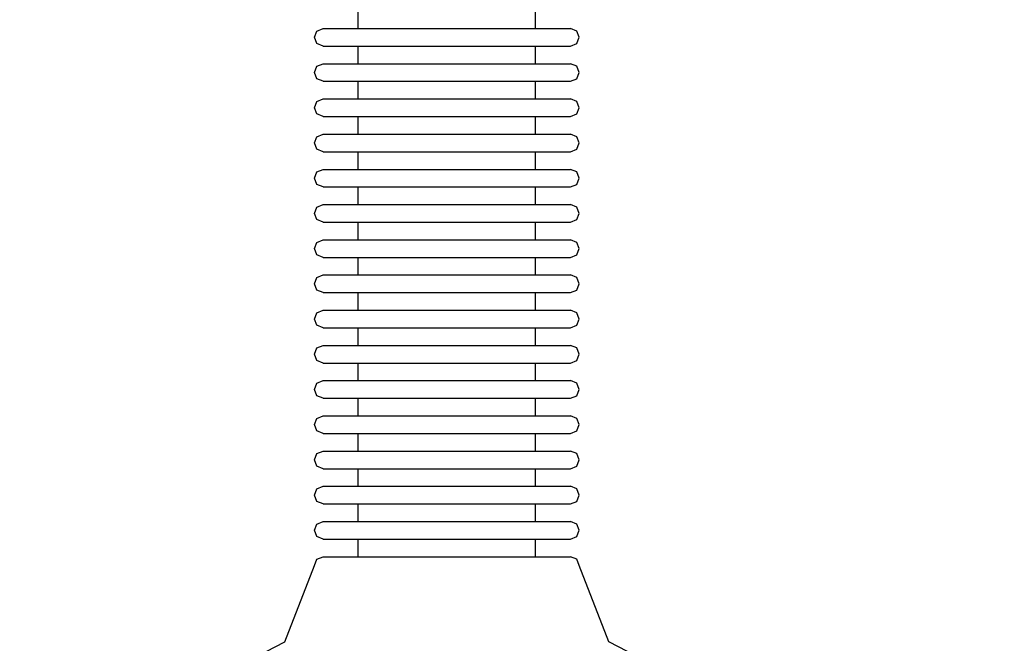
# Model space of a CAD drawing. Units: millimetres. Extents: x -511 to 13380, y 497 to 12272.
# Drawn here: x 11246 to 11358, y 7449 to 7520 of the extents above; entities that cross this region are included whole.
import ezdxf

# ---------------------------------------------------------------- set-up
doc = ezdxf.new("R2010")
doc.units = ezdxf.units.MM
doc.layers.add('Dimensions', color=7, linetype='Continuous')
doc.styles.get("Standard").update_dxf_attribs({"font": 'arial.ttf'})
doc.dimstyles.new('Leikkiset keinu', dxfattribs={"dimtxt": 150, "dimasz": 2.5, "dimexe": 0.06, "dimexo": 0.625, "dimtad": 0, "dimtih": 1, "dimtoh": 1, "dimdec": 0, "dimtxsty": 'Standard', "dimcen": 2.5, "dimadec": 0, "dimazin": 0, "dimtfac": 1, "dimtmove": 0, "dimatfit": 3, "dimfxl": 1, "dimarcsym": 0})

# ---------------------------------------------------------------- blocks, each defined once
blk = doc.blocks.new('*D6')
at = {"layer": 'Defpoints', "color": 0}
for p in [(11693.29, 10809.21), (2539.74, 8297.17), (11693.29, 7449.33)]:
    blk.add_point(p, dxfattribs=at)
at = {"layer": 'Dimensions', "color": 0, "lineweight": -2}
for p, q in [((2539.74, 8297.79), (2539.74, 10809.27)), ((2542.24, 10809.21), (6892.46, 10809.21)), ((11690.79, 10809.21), (7340.56, 10809.21)), ((11693.29, 7449.96), (11693.29, 10809.27))]:
    blk.add_line(p, q, dxfattribs=at)
at = {"layer": 'Dimensions', "color": 0}
for points in [[(2542.24, 10809.63), (2542.24, 10808.79), (2539.74, 10809.21)], [(11690.79, 10808.79), (11690.79, 10809.63), (11693.29, 10809.21)]]:
    blk.add_solid(points, dxfattribs=at)
at = {"layer": 'Dimensions', "color": 0, "insert": (7116.51, 10809.21), "char_height": 150, "attachment_point": 5}
blk.add_mtext('9154', dxfattribs=at)

msp = doc.modelspace()

# ---------------------------------------------------------------- linework, layer by layer
at = {"color": 7, "linetype": 'Continuous'}
for p, q in [((11284.35, 7519.33), (11284.35, 7521.33)), ((11304.51, 7519.33), (11304.51, 7521.33)), ((11279.68, 7519.04), (11280.39, 7519.33)), ((11280.39, 7519.33), (11280.82, 7519.33)), ((11280.82, 7519.33), (11281.66, 7519.33)), ((11281.66, 7519.33), (11282.88, 7519.33)), ((11282.88, 7519.33), (11284.46, 7519.33)), ((11284.46, 7519.33), (11286.35, 7519.33)), ((11286.35, 7519.33), (11288.48, 7519.33)), ((11288.48, 7519.33), (11290.78, 7519.33)), ((11290.78, 7519.33), (11293.21, 7519.33)), ((11293.21, 7519.33), (11295.66, 7519.33)), ((11295.66, 7519.33), (11298.08, 7519.33)), ((11298.08, 7519.33), (11300.39, 7519.33)), ((11300.39, 7519.33), (11302.52, 7519.33)), ((11302.52, 7519.33), (11304.4, 7519.33)), ((11304.4, 7519.33), (11305.98, 7519.33)), ((11305.98, 7519.33), (11307.21, 7519.33)), ((11307.21, 7519.33), (11308.05, 7519.33)), ((11308.05, 7519.33), (11308.48, 7519.33)), ((11309.19, 7519.04), (11308.48, 7519.33)), ((11279.39, 7518.33), (11279.68, 7519.04)), ((11279.68, 7517.62), (11279.39, 7518.33)), ((11309.48, 7518.33), (11309.19, 7519.04)), ((11309.19, 7517.62), (11309.48, 7518.33)), ((11280.39, 7517.33), (11279.68, 7517.62)), ((11280.39, 7517.33), (11280.82, 7517.33)), ((11280.82, 7517.33), (11281.66, 7517.33)), ((11281.66, 7517.33), (11282.88, 7517.33)), ((11282.88, 7517.33), (11284.46, 7517.33)), ((11284.35, 7515.33), (11284.35, 7517.33)), ((11284.46, 7517.33), (11286.35, 7517.33)), ((11286.35, 7517.33), (11288.48, 7517.33)), ((11288.48, 7517.33), (11290.78, 7517.33)), ((11290.78, 7517.33), (11293.21, 7517.33)), ((11293.21, 7517.33), (11295.66, 7517.33)), ((11295.66, 7517.33), (11298.08, 7517.33)), ((11298.08, 7517.33), (11300.39, 7517.33)), ((11300.39, 7517.33), (11302.52, 7517.33)), ((11302.52, 7517.33), (11304.4, 7517.33)), ((11304.4, 7517.33), (11305.98, 7517.33)), ((11304.51, 7515.33), (11304.51, 7517.33)), ((11305.98, 7517.33), (11307.21, 7517.33)), ((11307.21, 7517.33), (11308.05, 7517.33)), ((11308.05, 7517.33), (11308.48, 7517.33)), ((11308.48, 7517.33), (11309.19, 7517.62)), ((11279.39, 7514.33), (11279.68, 7515.04)), ((11279.68, 7515.04), (11280.39, 7515.33)), ((11280.39, 7515.33), (11280.82, 7515.33)), ((11280.82, 7515.33), (11281.66, 7515.33)), ((11281.66, 7515.33), (11282.88, 7515.33)), ((11282.88, 7515.33), (11284.46, 7515.33)), ((11284.46, 7515.33), (11286.35, 7515.33)), ((11286.35, 7515.33), (11288.48, 7515.33)), ((11288.48, 7515.33), (11290.78, 7515.33)), ((11290.78, 7515.33), (11293.21, 7515.33)), ((11293.21, 7515.33), (11295.66, 7515.33)), ((11295.66, 7515.33), (11298.08, 7515.33)), ((11298.08, 7515.33), (11300.39, 7515.33)), ((11300.39, 7515.33), (11302.52, 7515.33)), ((11302.52, 7515.33), (11304.4, 7515.33)), ((11304.4, 7515.33), (11305.98, 7515.33)), ((11305.98, 7515.33), (11307.21, 7515.33)), ((11307.21, 7515.33), (11308.05, 7515.33)), ((11308.05, 7515.33), (11308.48, 7515.33)), ((11309.19, 7515.04), (11308.48, 7515.33)), ((11309.48, 7514.33), (11309.19, 7515.04)), ((11279.68, 7513.62), (11279.39, 7514.33)), ((11280.39, 7513.33), (11279.68, 7513.62)), ((11308.48, 7513.33), (11309.19, 7513.62)), ((11309.19, 7513.62), (11309.48, 7514.33)), ((11280.39, 7513.33), (11280.82, 7513.33)), ((11280.82, 7513.33), (11281.66, 7513.33)), ((11281.66, 7513.33), (11282.88, 7513.33)), ((11282.88, 7513.33), (11284.46, 7513.33)), ((11284.35, 7511.33), (11284.35, 7513.33)), ((11284.46, 7513.33), (11286.35, 7513.33)), ((11286.35, 7513.33), (11288.48, 7513.33)), ((11288.48, 7513.33), (11290.78, 7513.33)), ((11290.78, 7513.33), (11293.21, 7513.33)), ((11293.21, 7513.33), (11295.66, 7513.33)), ((11295.66, 7513.33), (11298.08, 7513.33)), ((11298.08, 7513.33), (11300.39, 7513.33)), ((11300.39, 7513.33), (11302.52, 7513.33)), ((11302.52, 7513.33), (11304.4, 7513.33)), ((11304.4, 7513.33), (11305.98, 7513.33)), ((11304.51, 7511.33), (11304.51, 7513.33)), ((11305.98, 7513.33), (11307.21, 7513.33)), ((11307.21, 7513.33), (11308.05, 7513.33)), ((11308.05, 7513.33), (11308.48, 7513.33)), ((11279.39, 7510.33), (11279.68, 7511.04)), ((11279.68, 7509.62), (11279.39, 7510.33)), ((11279.68, 7511.04), (11280.39, 7511.33)), ((11280.39, 7511.33), (11280.82, 7511.33)), ((11280.82, 7511.33), (11281.66, 7511.33)), ((11281.66, 7511.33), (11282.88, 7511.33)), ((11282.88, 7511.33), (11284.46, 7511.33)), ((11284.46, 7511.33), (11286.35, 7511.33)), ((11286.35, 7511.33), (11288.48, 7511.33)), ((11288.48, 7511.33), (11290.78, 7511.33)), ((11290.78, 7511.33), (11293.21, 7511.33)), ((11293.21, 7511.33), (11295.66, 7511.33)), ((11295.66, 7511.33), (11298.08, 7511.33)), ((11298.08, 7511.33), (11300.39, 7511.33)), ((11300.39, 7511.33), (11302.52, 7511.33)), ((11302.52, 7511.33), (11304.4, 7511.33)), ((11304.4, 7511.33), (11305.98, 7511.33)), ((11305.98, 7511.33), (11307.21, 7511.33)), ((11307.21, 7511.33), (11308.05, 7511.33)), ((11308.05, 7511.33), (11308.48, 7511.33)), ((11309.19, 7511.04), (11308.48, 7511.33)), ((11309.48, 7510.33), (11309.19, 7511.04)), ((11309.19, 7509.62), (11309.48, 7510.33)), ((11280.39, 7509.33), (11279.68, 7509.62)), ((11280.39, 7509.33), (11280.82, 7509.33)), ((11280.82, 7509.33), (11281.66, 7509.33)), ((11281.66, 7509.33), (11282.88, 7509.33)), ((11282.88, 7509.33), (11284.46, 7509.33)), ((11284.35, 7507.33), (11284.35, 7509.33)), ((11284.46, 7509.33), (11286.35, 7509.33)), ((11286.35, 7509.33), (11288.48, 7509.33)), ((11288.48, 7509.33), (11290.78, 7509.33)), ((11290.78, 7509.33), (11293.21, 7509.33)), ((11293.21, 7509.33), (11295.66, 7509.33)), ((11295.66, 7509.33), (11298.08, 7509.33)), ((11298.08, 7509.33), (11300.39, 7509.33)), ((11300.39, 7509.33), (11302.52, 7509.33)), ((11302.52, 7509.33), (11304.4, 7509.33)), ((11304.4, 7509.33), (11305.98, 7509.33)), ((11304.51, 7507.33), (11304.51, 7509.33)), ((11305.98, 7509.33), (11307.21, 7509.33)), ((11307.21, 7509.33), (11308.05, 7509.33)), ((11308.05, 7509.33), (11308.48, 7509.33)), ((11308.48, 7509.33), (11309.19, 7509.62)), ((11279.39, 7506.33), (11279.68, 7507.04)), ((11279.68, 7507.04), (11280.39, 7507.33)), ((11280.39, 7507.33), (11280.82, 7507.33)), ((11280.82, 7507.33), (11281.66, 7507.33)), ((11281.66, 7507.33), (11282.88, 7507.33)), ((11282.88, 7507.33), (11284.46, 7507.33)), ((11284.46, 7507.33), (11286.35, 7507.33)), ((11286.35, 7507.33), (11288.48, 7507.33)), ((11288.48, 7507.33), (11290.78, 7507.33)), ((11290.78, 7507.33), (11293.21, 7507.33)), ((11293.21, 7507.33), (11295.66, 7507.33)), ((11295.66, 7507.33), (11298.08, 7507.33)), ((11298.08, 7507.33), (11300.39, 7507.33)), ((11300.39, 7507.33), (11302.52, 7507.33)), ((11302.52, 7507.33), (11304.4, 7507.33)), ((11304.4, 7507.33), (11305.98, 7507.33)), ((11305.98, 7507.33), (11307.21, 7507.33)), ((11307.21, 7507.33), (11308.05, 7507.33)), ((11308.05, 7507.33), (11308.48, 7507.33)), ((11309.19, 7507.04), (11308.48, 7507.33)), ((11309.48, 7506.33), (11309.19, 7507.04)), ((11279.68, 7505.62), (11279.39, 7506.33)), ((11309.19, 7505.62), (11309.48, 7506.33)), ((11280.39, 7505.33), (11279.68, 7505.62)), ((11280.39, 7505.33), (11280.82, 7505.33)), ((11280.82, 7505.33), (11281.66, 7505.33)), ((11281.66, 7505.33), (11282.88, 7505.33)), ((11282.88, 7505.33), (11284.46, 7505.33)), ((11284.35, 7503.33), (11284.35, 7505.33)), ((11284.46, 7505.33), (11286.35, 7505.33)), ((11286.35, 7505.33), (11288.48, 7505.33)), ((11288.48, 7505.33), (11290.78, 7505.33)), ((11290.78, 7505.33), (11293.21, 7505.33)), ((11293.21, 7505.33), (11295.66, 7505.33)), ((11295.66, 7505.33), (11298.08, 7505.33)), ((11298.08, 7505.33), (11300.39, 7505.33)), ((11300.39, 7505.33), (11302.52, 7505.33)), ((11302.52, 7505.33), (11304.4, 7505.33)), ((11304.4, 7505.33), (11305.98, 7505.33)), ((11304.51, 7503.33), (11304.51, 7505.33)), ((11305.98, 7505.33), (11307.21, 7505.33)), ((11307.21, 7505.33), (11308.05, 7505.33)), ((11308.05, 7505.33), (11308.48, 7505.33)), ((11308.48, 7505.33), (11309.19, 7505.62)), ((11279.39, 7502.33), (11279.68, 7503.04)), ((11279.68, 7503.04), (11280.39, 7503.33)), ((11280.39, 7503.33), (11280.82, 7503.33)), ((11280.82, 7503.33), (11281.66, 7503.33)), ((11281.66, 7503.33), (11282.88, 7503.33)), ((11282.88, 7503.33), (11284.46, 7503.33)), ((11284.46, 7503.33), (11286.35, 7503.33)), ((11286.35, 7503.33), (11288.48, 7503.33)), ((11288.48, 7503.33), (11290.78, 7503.33)), ((11290.78, 7503.33), (11293.21, 7503.33)), ((11293.21, 7503.33), (11295.66, 7503.33)), ((11295.66, 7503.33), (11298.08, 7503.33)), ((11298.08, 7503.33), (11300.39, 7503.33)), ((11300.39, 7503.33), (11302.52, 7503.33)), ((11302.52, 7503.33), (11304.4, 7503.33)), ((11304.4, 7503.33), (11305.98, 7503.33)), ((11305.98, 7503.33), (11307.21, 7503.33)), ((11307.21, 7503.33), (11308.05, 7503.33)), ((11308.05, 7503.33), (11308.48, 7503.33)), ((11309.19, 7503.04), (11308.48, 7503.33)), ((11309.48, 7502.33), (11309.19, 7503.04)), ((11279.68, 7501.62), (11279.39, 7502.33)), ((11280.39, 7501.33), (11279.68, 7501.62)), ((11280.39, 7501.33), (11280.82, 7501.33)), ((11280.82, 7501.33), (11281.66, 7501.33)), ((11281.66, 7501.33), (11282.88, 7501.33)), ((11282.88, 7501.33), (11284.46, 7501.33)), ((11284.35, 7499.33), (11284.35, 7501.33)), ((11284.46, 7501.33), (11286.35, 7501.33)), ((11286.35, 7501.33), (11288.48, 7501.33)), ((11288.48, 7501.33), (11290.78, 7501.33)), ((11290.78, 7501.33), (11293.21, 7501.33)), ((11293.21, 7501.33), (11295.66, 7501.33)), ((11295.66, 7501.33), (11298.08, 7501.33)), ((11298.08, 7501.33), (11300.39, 7501.33)), ((11300.39, 7501.33), (11302.52, 7501.33)), ((11302.52, 7501.33), (11304.4, 7501.33)), ((11304.4, 7501.33), (11305.98, 7501.33)), ((11304.51, 7499.33), (11304.51, 7501.33)), ((11305.98, 7501.33), (11307.21, 7501.33)), ((11307.21, 7501.33), (11308.05, 7501.33)), ((11308.05, 7501.33), (11308.48, 7501.33)), ((11308.48, 7501.33), (11309.19, 7501.62)), ((11309.19, 7501.62), (11309.48, 7502.33)), ((11279.68, 7499.04), (11280.39, 7499.33)), ((11280.39, 7499.33), (11280.82, 7499.33)), ((11280.82, 7499.33), (11281.66, 7499.33)), ((11281.66, 7499.33), (11282.88, 7499.33)), ((11282.88, 7499.33), (11284.46, 7499.33)), ((11284.46, 7499.33), (11286.35, 7499.33)), ((11286.35, 7499.33), (11288.48, 7499.33)), ((11288.48, 7499.33), (11290.78, 7499.33)), ((11290.78, 7499.33), (11293.21, 7499.33)), ((11293.21, 7499.33), (11295.66, 7499.33)), ((11295.66, 7499.33), (11298.08, 7499.33)), ((11298.08, 7499.33), (11300.39, 7499.33)), ((11300.39, 7499.33), (11302.52, 7499.33)), ((11302.52, 7499.33), (11304.4, 7499.33)), ((11304.4, 7499.33), (11305.98, 7499.33)), ((11305.98, 7499.33), (11307.21, 7499.33)), ((11307.21, 7499.33), (11308.05, 7499.33)), ((11308.05, 7499.33), (11308.48, 7499.33)), ((11309.19, 7499.04), (11308.48, 7499.33)), ((11279.39, 7498.33), (11279.68, 7499.04)), ((11279.68, 7497.62), (11279.39, 7498.33)), ((11309.48, 7498.33), (11309.19, 7499.04)), ((11309.19, 7497.62), (11309.48, 7498.33)), ((11280.39, 7497.33), (11279.68, 7497.62)), ((11280.39, 7497.33), (11280.82, 7497.33)), ((11280.82, 7497.33), (11281.66, 7497.33)), ((11281.66, 7497.33), (11282.88, 7497.33)), ((11282.88, 7497.33), (11284.46, 7497.33)), ((11284.35, 7495.33), (11284.35, 7497.33)), ((11284.46, 7497.33), (11286.35, 7497.33)), ((11286.35, 7497.33), (11288.48, 7497.33)), ((11288.48, 7497.33), (11290.78, 7497.33)), ((11290.78, 7497.33), (11293.21, 7497.33)), ((11293.21, 7497.33), (11295.66, 7497.33)), ((11295.66, 7497.33), (11298.08, 7497.33)), ((11298.08, 7497.33), (11300.39, 7497.33)), ((11300.39, 7497.33), (11302.52, 7497.33)), ((11302.52, 7497.33), (11304.4, 7497.33)), ((11304.4, 7497.33), (11305.98, 7497.33)), ((11304.51, 7495.33), (11304.51, 7497.33)), ((11305.98, 7497.33), (11307.21, 7497.33)), ((11307.21, 7497.33), (11308.05, 7497.33)), ((11308.05, 7497.33), (11308.48, 7497.33)), ((11308.48, 7497.33), (11309.19, 7497.62)), ((11279.39, 7494.33), (11279.68, 7495.04)), ((11279.68, 7495.04), (11280.39, 7495.33)), ((11280.39, 7495.33), (11280.82, 7495.33)), ((11280.82, 7495.33), (11281.66, 7495.33)), ((11281.66, 7495.33), (11282.88, 7495.33)), ((11282.88, 7495.33), (11284.46, 7495.33)), ((11284.46, 7495.33), (11286.35, 7495.33)), ((11286.35, 7495.33), (11288.48, 7495.33)), ((11288.48, 7495.33), (11290.78, 7495.33)), ((11290.78, 7495.33), (11293.21, 7495.33)), ((11293.21, 7495.33), (11295.66, 7495.33)), ((11295.66, 7495.33), (11298.08, 7495.33)), ((11298.08, 7495.33), (11300.39, 7495.33)), ((11300.39, 7495.33), (11302.52, 7495.33)), ((11302.52, 7495.33), (11304.4, 7495.33)), ((11304.4, 7495.33), (11305.98, 7495.33)), ((11305.98, 7495.33), (11307.21, 7495.33)), ((11307.21, 7495.33), (11308.05, 7495.33)), ((11308.05, 7495.33), (11308.48, 7495.33)), ((11309.19, 7495.04), (11308.48, 7495.33)), ((11309.48, 7494.33), (11309.19, 7495.04)), ((11279.68, 7493.62), (11279.39, 7494.33)), ((11280.39, 7493.33), (11279.68, 7493.62)), ((11308.48, 7493.33), (11309.19, 7493.62)), ((11309.19, 7493.62), (11309.48, 7494.33)), ((11280.39, 7493.33), (11280.82, 7493.33)), ((11280.82, 7493.33), (11281.66, 7493.33)), ((11281.66, 7493.33), (11282.88, 7493.33)), ((11282.88, 7493.33), (11284.46, 7493.33)), ((11284.35, 7491.33), (11284.35, 7493.33)), ((11284.46, 7493.33), (11286.35, 7493.33)), ((11286.35, 7493.33), (11288.48, 7493.33)), ((11288.48, 7493.33), (11290.78, 7493.33)), ((11290.78, 7493.33), (11293.21, 7493.33)), ((11293.21, 7493.33), (11295.66, 7493.33)), ((11295.66, 7493.33), (11298.08, 7493.33)), ((11298.08, 7493.33), (11300.39, 7493.33)), ((11300.39, 7493.33), (11302.52, 7493.33)), ((11302.52, 7493.33), (11304.4, 7493.33)), ((11304.4, 7493.33), (11305.98, 7493.33)), ((11304.51, 7491.33), (11304.51, 7493.33)), ((11305.98, 7493.33), (11307.21, 7493.33)), ((11307.21, 7493.33), (11308.05, 7493.33)), ((11308.05, 7493.33), (11308.48, 7493.33)), ((11279.68, 7491.04), (11280.39, 7491.33)), ((11280.39, 7491.33), (11280.82, 7491.33)), ((11280.82, 7491.33), (11281.66, 7491.33)), ((11281.66, 7491.33), (11282.88, 7491.33)), ((11282.88, 7491.33), (11284.46, 7491.33)), ((11284.46, 7491.33), (11286.35, 7491.33)), ((11286.35, 7491.33), (11288.48, 7491.33)), ((11288.48, 7491.33), (11290.78, 7491.33)), ((11290.78, 7491.33), (11293.21, 7491.33)), ((11293.21, 7491.33), (11295.66, 7491.33)), ((11295.66, 7491.33), (11298.08, 7491.33)), ((11298.08, 7491.33), (11300.39, 7491.33)), ((11300.39, 7491.33), (11302.52, 7491.33)), ((11302.52, 7491.33), (11304.4, 7491.33)), ((11304.4, 7491.33), (11305.98, 7491.33)), ((11305.98, 7491.33), (11307.21, 7491.33)), ((11307.21, 7491.33), (11308.05, 7491.33)), ((11308.05, 7491.33), (11308.48, 7491.33)), ((11309.19, 7491.04), (11308.48, 7491.33)), ((11279.39, 7490.33), (11279.68, 7491.04)), ((11279.68, 7489.62), (11279.39, 7490.33)), ((11309.48, 7490.33), (11309.19, 7491.04)), ((11309.19, 7489.62), (11309.48, 7490.33)), ((11280.39, 7489.33), (11279.68, 7489.62)), ((11280.39, 7489.33), (11280.82, 7489.33)), ((11280.82, 7489.33), (11281.66, 7489.33)), ((11281.66, 7489.33), (11282.88, 7489.33)), ((11282.88, 7489.33), (11284.46, 7489.33)), ((11284.35, 7487.33), (11284.35, 7489.33)), ((11284.46, 7489.33), (11286.35, 7489.33)), ((11286.35, 7489.33), (11288.48, 7489.33)), ((11288.48, 7489.33), (11290.78, 7489.33)), ((11290.78, 7489.33), (11293.21, 7489.33)), ((11293.21, 7489.33), (11295.66, 7489.33)), ((11295.66, 7489.33), (11298.08, 7489.33)), ((11298.08, 7489.33), (11300.39, 7489.33)), ((11300.39, 7489.33), (11302.52, 7489.33)), ((11302.52, 7489.33), (11304.4, 7489.33)), ((11304.4, 7489.33), (11305.98, 7489.33)), ((11304.51, 7487.33), (11304.51, 7489.33)), ((11305.98, 7489.33), (11307.21, 7489.33)), ((11307.21, 7489.33), (11308.05, 7489.33)), ((11308.05, 7489.33), (11308.48, 7489.33)), ((11308.48, 7489.33), (11309.19, 7489.62)), ((11279.39, 7486.33), (11279.68, 7487.04)), ((11279.68, 7487.04), (11280.39, 7487.33)), ((11280.39, 7487.33), (11280.82, 7487.33)), ((11280.82, 7487.33), (11281.66, 7487.33)), ((11281.66, 7487.33), (11282.88, 7487.33)), ((11282.88, 7487.33), (11284.46, 7487.33)), ((11284.46, 7487.33), (11286.35, 7487.33)), ((11286.35, 7487.33), (11288.48, 7487.33)), ((11288.48, 7487.33), (11290.78, 7487.33)), ((11290.78, 7487.33), (11293.21, 7487.33)), ((11293.21, 7487.33), (11295.66, 7487.33)), ((11295.66, 7487.33), (11298.08, 7487.33)), ((11298.08, 7487.33), (11300.39, 7487.33)), ((11300.39, 7487.33), (11302.52, 7487.33)), ((11302.52, 7487.33), (11304.4, 7487.33)), ((11304.4, 7487.33), (11305.98, 7487.33)), ((11305.98, 7487.33), (11307.21, 7487.33)), ((11307.21, 7487.33), (11308.05, 7487.33)), ((11308.05, 7487.33), (11308.48, 7487.33)), ((11309.19, 7487.04), (11308.48, 7487.33)), ((11309.48, 7486.33), (11309.19, 7487.04)), ((11279.68, 7485.62), (11279.39, 7486.33)), ((11309.19, 7485.62), (11309.48, 7486.33)), ((11280.39, 7485.33), (11279.68, 7485.62)), ((11280.39, 7485.33), (11280.82, 7485.33)), ((11280.82, 7485.33), (11281.66, 7485.33)), ((11281.66, 7485.33), (11282.88, 7485.33)), ((11282.88, 7485.33), (11284.46, 7485.33)), ((11284.35, 7483.33), (11284.35, 7485.33)), ((11284.46, 7485.33), (11286.35, 7485.33)), ((11286.35, 7485.33), (11288.48, 7485.33)), ((11288.48, 7485.33), (11290.78, 7485.33)), ((11290.78, 7485.33), (11293.21, 7485.33)), ((11293.21, 7485.33), (11295.66, 7485.33)), ((11295.66, 7485.33), (11298.08, 7485.33)), ((11298.08, 7485.33), (11300.39, 7485.33)), ((11300.39, 7485.33), (11302.52, 7485.33)), ((11302.52, 7485.33), (11304.4, 7485.33)), ((11304.4, 7485.33), (11305.98, 7485.33)), ((11304.51, 7483.33), (11304.51, 7485.33)), ((11305.98, 7485.33), (11307.21, 7485.33)), ((11307.21, 7485.33), (11308.05, 7485.33)), ((11308.05, 7485.33), (11308.48, 7485.33)), ((11308.48, 7485.33), (11309.19, 7485.62)), ((11279.39, 7482.33), (11279.68, 7483.04)), ((11279.68, 7481.62), (11279.39, 7482.33)), ((11279.68, 7483.04), (11280.39, 7483.33)), ((11280.39, 7483.33), (11280.82, 7483.33)), ((11280.82, 7483.33), (11281.66, 7483.33)), ((11281.66, 7483.33), (11282.88, 7483.33)), ((11282.88, 7483.33), (11284.46, 7483.33)), ((11284.46, 7483.33), (11286.35, 7483.33)), ((11286.35, 7483.33), (11288.48, 7483.33)), ((11288.48, 7483.33), (11290.78, 7483.33)), ((11290.78, 7483.33), (11293.21, 7483.33)), ((11293.21, 7483.33), (11295.66, 7483.33)), ((11295.66, 7483.33), (11298.08, 7483.33)), ((11298.08, 7483.33), (11300.39, 7483.33)), ((11300.39, 7483.33), (11302.52, 7483.33)), ((11302.52, 7483.33), (11304.4, 7483.33)), ((11304.4, 7483.33), (11305.98, 7483.33)), ((11305.98, 7483.33), (11307.21, 7483.33)), ((11307.21, 7483.33), (11308.05, 7483.33)), ((11308.05, 7483.33), (11308.48, 7483.33)), ((11309.19, 7483.04), (11308.48, 7483.33)), ((11309.48, 7482.33), (11309.19, 7483.04)), ((11309.19, 7481.62), (11309.48, 7482.33)), ((11280.39, 7481.33), (11279.68, 7481.62)), ((11280.39, 7481.33), (11280.82, 7481.33)), ((11280.82, 7481.33), (11281.66, 7481.33)), ((11281.66, 7481.33), (11282.88, 7481.33)), ((11282.88, 7481.33), (11284.46, 7481.33)), ((11284.35, 7479.33), (11284.35, 7481.33)), ((11284.46, 7481.33), (11286.35, 7481.33)), ((11286.35, 7481.33), (11288.48, 7481.33)), ((11288.48, 7481.33), (11290.78, 7481.33)), ((11290.78, 7481.33), (11293.21, 7481.33)), ((11293.21, 7481.33), (11295.66, 7481.33)), ((11295.66, 7481.33), (11298.08, 7481.33)), ((11298.08, 7481.33), (11300.39, 7481.33)), ((11300.39, 7481.33), (11302.52, 7481.33)), ((11302.52, 7481.33), (11304.4, 7481.33)), ((11304.4, 7481.33), (11305.98, 7481.33)), ((11304.51, 7479.33), (11304.51, 7481.33)), ((11305.98, 7481.33), (11307.21, 7481.33)), ((11307.21, 7481.33), (11308.05, 7481.33)), ((11308.05, 7481.33), (11308.48, 7481.33)), ((11308.48, 7481.33), (11309.19, 7481.62)), ((11279.39, 7478.33), (11279.68, 7479.04)), ((11279.68, 7479.04), (11280.39, 7479.33)), ((11280.39, 7479.33), (11280.82, 7479.33)), ((11280.82, 7479.33), (11281.66, 7479.33)), ((11281.66, 7479.33), (11282.88, 7479.33)), ((11282.88, 7479.33), (11284.46, 7479.33)), ((11284.46, 7479.33), (11286.35, 7479.33)), ((11286.35, 7479.33), (11288.48, 7479.33)), ((11288.48, 7479.33), (11290.78, 7479.33)), ((11290.78, 7479.33), (11293.21, 7479.33)), ((11293.21, 7479.33), (11295.66, 7479.33)), ((11295.66, 7479.33), (11298.08, 7479.33)), ((11298.08, 7479.33), (11300.39, 7479.33)), ((11300.39, 7479.33), (11302.52, 7479.33)), ((11302.52, 7479.33), (11304.4, 7479.33)), ((11304.4, 7479.33), (11305.98, 7479.33)), ((11305.98, 7479.33), (11307.21, 7479.33)), ((11307.21, 7479.33), (11308.05, 7479.33)), ((11308.05, 7479.33), (11308.48, 7479.33)), ((11309.19, 7479.04), (11308.48, 7479.33)), ((11309.48, 7478.33), (11309.19, 7479.04)), ((11279.68, 7477.62), (11279.39, 7478.33)), ((11309.19, 7477.62), (11309.48, 7478.33)), ((11280.39, 7477.33), (11279.68, 7477.62)), ((11280.39, 7477.33), (11280.82, 7477.33)), ((11280.82, 7477.33), (11281.66, 7477.33)), ((11281.66, 7477.33), (11282.88, 7477.33)), ((11282.88, 7477.33), (11284.46, 7477.33)), ((11284.35, 7475.33), (11284.35, 7477.33)), ((11284.46, 7477.33), (11286.35, 7477.33)), ((11286.35, 7477.33), (11288.48, 7477.33)), ((11288.48, 7477.33), (11290.78, 7477.33)), ((11290.78, 7477.33), (11293.21, 7477.33)), ((11293.21, 7477.33), (11295.66, 7477.33)), ((11295.66, 7477.33), (11298.08, 7477.33)), ((11298.08, 7477.33), (11300.39, 7477.33)), ((11300.39, 7477.33), (11302.52, 7477.33)), ((11302.52, 7477.33), (11304.4, 7477.33)), ((11304.4, 7477.33), (11305.98, 7477.33)), ((11304.51, 7475.33), (11304.51, 7477.33)), ((11305.98, 7477.33), (11307.21, 7477.33)), ((11307.21, 7477.33), (11308.05, 7477.33)), ((11308.05, 7477.33), (11308.48, 7477.33)), ((11308.48, 7477.33), (11309.19, 7477.62)), ((11279.39, 7474.33), (11279.68, 7475.04)), ((11279.68, 7475.04), (11280.39, 7475.33)), ((11280.39, 7475.33), (11280.82, 7475.33)), ((11280.82, 7475.33), (11281.66, 7475.33)), ((11281.66, 7475.33), (11282.88, 7475.33)), ((11282.88, 7475.33), (11284.46, 7475.33)), ((11284.46, 7475.33), (11286.35, 7475.33)), ((11286.35, 7475.33), (11288.48, 7475.33)), ((11288.48, 7475.33), (11290.78, 7475.33)), ((11290.78, 7475.33), (11293.21, 7475.33)), ((11293.21, 7475.33), (11295.66, 7475.33)), ((11295.66, 7475.33), (11298.08, 7475.33)), ((11298.08, 7475.33), (11300.39, 7475.33)), ((11300.39, 7475.33), (11302.52, 7475.33)), ((11302.52, 7475.33), (11304.4, 7475.33)), ((11304.4, 7475.33), (11305.98, 7475.33)), ((11305.98, 7475.33), (11307.21, 7475.33)), ((11307.21, 7475.33), (11308.05, 7475.33)), ((11308.05, 7475.33), (11308.48, 7475.33)), ((11309.19, 7475.04), (11308.48, 7475.33)), ((11309.48, 7474.33), (11309.19, 7475.04)), ((11279.68, 7473.62), (11279.39, 7474.33)), ((11280.39, 7473.33), (11279.68, 7473.62)), ((11308.48, 7473.33), (11309.19, 7473.62)), ((11309.19, 7473.62), (11309.48, 7474.33)), ((11280.39, 7473.33), (11280.82, 7473.33)), ((11280.82, 7473.33), (11281.66, 7473.33)), ((11281.66, 7473.33), (11282.88, 7473.33)), ((11282.88, 7473.33), (11284.46, 7473.33)), ((11284.35, 7471.33), (11284.35, 7473.33)), ((11284.46, 7473.33), (11286.35, 7473.33)), ((11286.35, 7473.33), (11288.48, 7473.33)), ((11288.48, 7473.33), (11290.78, 7473.33)), ((11290.78, 7473.33), (11293.21, 7473.33)), ((11293.21, 7473.33), (11295.66, 7473.33)), ((11295.66, 7473.33), (11298.08, 7473.33)), ((11298.08, 7473.33), (11300.39, 7473.33)), ((11300.39, 7473.33), (11302.52, 7473.33)), ((11302.52, 7473.33), (11304.4, 7473.33)), ((11304.4, 7473.33), (11305.98, 7473.33)), ((11304.51, 7471.33), (11304.51, 7473.33)), ((11305.98, 7473.33), (11307.21, 7473.33)), ((11307.21, 7473.33), (11308.05, 7473.33)), ((11308.05, 7473.33), (11308.48, 7473.33)), ((11279.68, 7471.04), (11280.39, 7471.33)), ((11280.39, 7471.33), (11280.82, 7471.33)), ((11280.82, 7471.33), (11281.66, 7471.33)), ((11281.66, 7471.33), (11282.88, 7471.33)), ((11282.88, 7471.33), (11284.46, 7471.33)), ((11284.46, 7471.33), (11286.35, 7471.33)), ((11286.35, 7471.33), (11288.48, 7471.33)), ((11288.48, 7471.33), (11290.78, 7471.33)), ((11290.78, 7471.33), (11293.21, 7471.33)), ((11293.21, 7471.33), (11295.66, 7471.33)), ((11295.66, 7471.33), (11298.08, 7471.33)), ((11298.08, 7471.33), (11300.39, 7471.33)), ((11300.39, 7471.33), (11302.52, 7471.33)), ((11302.52, 7471.33), (11304.4, 7471.33)), ((11304.4, 7471.33), (11305.98, 7471.33)), ((11305.98, 7471.33), (11307.21, 7471.33)), ((11307.21, 7471.33), (11308.05, 7471.33)), ((11308.05, 7471.33), (11308.48, 7471.33)), ((11309.19, 7471.04), (11308.48, 7471.33)), ((11279.39, 7470.33), (11279.68, 7471.04)), ((11279.68, 7469.62), (11279.39, 7470.33)), ((11309.48, 7470.33), (11309.19, 7471.04)), ((11309.19, 7469.62), (11309.48, 7470.33)), ((11280.39, 7469.33), (11279.68, 7469.62)), ((11280.39, 7469.33), (11280.82, 7469.33)), ((11280.82, 7469.33), (11281.66, 7469.33)), ((11281.66, 7469.33), (11282.88, 7469.33)), ((11282.88, 7469.33), (11284.46, 7469.33)), ((11284.35, 7467.33), (11284.35, 7469.33)), ((11284.46, 7469.33), (11286.35, 7469.33)), ((11286.35, 7469.33), (11288.48, 7469.33)), ((11288.48, 7469.33), (11290.78, 7469.33)), ((11290.78, 7469.33), (11293.21, 7469.33)), ((11293.21, 7469.33), (11295.66, 7469.33)), ((11295.66, 7469.33), (11298.08, 7469.33)), ((11298.08, 7469.33), (11300.39, 7469.33)), ((11300.39, 7469.33), (11302.52, 7469.33)), ((11302.52, 7469.33), (11304.4, 7469.33)), ((11304.4, 7469.33), (11305.98, 7469.33)), ((11304.51, 7467.33), (11304.51, 7469.33)), ((11305.98, 7469.33), (11307.21, 7469.33)), ((11307.21, 7469.33), (11308.05, 7469.33)), ((11308.05, 7469.33), (11308.48, 7469.33)), ((11308.48, 7469.33), (11309.19, 7469.62)), ((11279.39, 7466.33), (11279.68, 7467.04)), ((11279.68, 7467.04), (11280.39, 7467.33)), ((11280.39, 7467.33), (11280.82, 7467.33)), ((11280.82, 7467.33), (11281.66, 7467.33)), ((11281.66, 7467.33), (11282.88, 7467.33)), ((11282.88, 7467.33), (11284.46, 7467.33)), ((11284.46, 7467.33), (11286.35, 7467.33)), ((11286.35, 7467.33), (11288.48, 7467.33)), ((11288.48, 7467.33), (11290.78, 7467.33)), ((11290.78, 7467.33), (11293.21, 7467.33)), ((11293.21, 7467.33), (11295.66, 7467.33)), ((11295.66, 7467.33), (11298.08, 7467.33)), ((11298.08, 7467.33), (11300.39, 7467.33)), ((11300.39, 7467.33), (11302.52, 7467.33)), ((11302.52, 7467.33), (11304.4, 7467.33)), ((11304.4, 7467.33), (11305.98, 7467.33)), ((11305.98, 7467.33), (11307.21, 7467.33)), ((11307.21, 7467.33), (11308.05, 7467.33)), ((11308.05, 7467.33), (11308.48, 7467.33)), ((11309.19, 7467.04), (11308.48, 7467.33)), ((11309.48, 7466.33), (11309.19, 7467.04)), ((11279.68, 7465.62), (11279.39, 7466.33)), ((11280.39, 7465.33), (11279.68, 7465.62)), ((11308.48, 7465.33), (11309.19, 7465.62)), ((11309.19, 7465.62), (11309.48, 7466.33)), ((11280.39, 7465.33), (11280.82, 7465.33)), ((11280.82, 7465.33), (11281.66, 7465.33)), ((11281.66, 7465.33), (11282.88, 7465.33)), ((11282.88, 7465.33), (11284.46, 7465.33)), ((11284.35, 7463.33), (11284.35, 7465.33)), ((11284.46, 7465.33), (11286.35, 7465.33)), ((11286.35, 7465.33), (11288.48, 7465.33)), ((11288.48, 7465.33), (11290.78, 7465.33)), ((11290.78, 7465.33), (11293.21, 7465.33)), ((11293.21, 7465.33), (11295.66, 7465.33)), ((11295.66, 7465.33), (11298.08, 7465.33)), ((11298.08, 7465.33), (11300.39, 7465.33)), ((11300.39, 7465.33), (11302.52, 7465.33)), ((11302.52, 7465.33), (11304.4, 7465.33)), ((11304.4, 7465.33), (11305.98, 7465.33)), ((11304.51, 7463.33), (11304.51, 7465.33)), ((11305.98, 7465.33), (11307.21, 7465.33)), ((11307.21, 7465.33), (11308.05, 7465.33)), ((11308.05, 7465.33), (11308.48, 7465.33)), ((11279.68, 7463.04), (11280.39, 7463.33)), ((11280.39, 7463.33), (11280.82, 7463.33)), ((11280.82, 7463.33), (11281.66, 7463.33)), ((11281.66, 7463.33), (11282.88, 7463.33)), ((11282.88, 7463.33), (11284.46, 7463.33)), ((11284.46, 7463.33), (11286.35, 7463.33)), ((11286.35, 7463.33), (11288.48, 7463.33)), ((11288.48, 7463.33), (11290.78, 7463.33)), ((11290.78, 7463.33), (11293.21, 7463.33)), ((11293.21, 7463.33), (11295.66, 7463.33)), ((11295.66, 7463.33), (11298.08, 7463.33)), ((11298.08, 7463.33), (11300.39, 7463.33)), ((11300.39, 7463.33), (11302.52, 7463.33)), ((11302.52, 7463.33), (11304.4, 7463.33)), ((11304.4, 7463.33), (11305.98, 7463.33)), ((11305.98, 7463.33), (11307.21, 7463.33)), ((11307.21, 7463.33), (11308.05, 7463.33)), ((11308.05, 7463.33), (11308.48, 7463.33)), ((11309.19, 7463.04), (11308.48, 7463.33)), ((11279.39, 7462.33), (11279.68, 7463.04)), ((11279.68, 7461.62), (11279.39, 7462.33)), ((11309.48, 7462.33), (11309.19, 7463.04)), ((11309.19, 7461.62), (11309.48, 7462.33)), ((11280.39, 7461.33), (11279.68, 7461.62)), ((11280.39, 7461.33), (11280.82, 7461.33)), ((11280.82, 7461.33), (11281.66, 7461.33)), ((11281.66, 7461.33), (11282.88, 7461.33)), ((11282.88, 7461.33), (11284.46, 7461.33)), ((11284.35, 7459.33), (11284.35, 7461.33)), ((11284.46, 7461.33), (11286.35, 7461.33)), ((11286.35, 7461.33), (11288.48, 7461.33)), ((11288.48, 7461.33), (11290.78, 7461.33)), ((11290.78, 7461.33), (11293.21, 7461.33)), ((11293.21, 7461.33), (11295.66, 7461.33)), ((11295.66, 7461.33), (11298.08, 7461.33)), ((11298.08, 7461.33), (11300.39, 7461.33)), ((11300.39, 7461.33), (11302.52, 7461.33)), ((11302.52, 7461.33), (11304.4, 7461.33)), ((11304.4, 7461.33), (11305.98, 7461.33)), ((11304.51, 7459.33), (11304.51, 7461.33)), ((11305.98, 7461.33), (11307.21, 7461.33)), ((11307.21, 7461.33), (11308.05, 7461.33)), ((11308.05, 7461.33), (11308.48, 7461.33)), ((11308.48, 7461.33), (11309.19, 7461.62)), ((11279.39, 7458.33), (11279.68, 7459.04)), ((11279.68, 7459.04), (11280.39, 7459.33)), ((11280.39, 7459.33), (11280.82, 7459.33)), ((11280.82, 7459.33), (11281.66, 7459.33)), ((11281.66, 7459.33), (11282.88, 7459.33)), ((11282.88, 7459.33), (11284.46, 7459.33)), ((11284.46, 7459.33), (11286.35, 7459.33)), ((11286.35, 7459.33), (11288.48, 7459.33)), ((11288.48, 7459.33), (11290.78, 7459.33)), ((11290.78, 7459.33), (11293.21, 7459.33)), ((11293.21, 7459.33), (11295.66, 7459.33)), ((11295.66, 7459.33), (11298.08, 7459.33)), ((11298.08, 7459.33), (11300.39, 7459.33)), ((11300.39, 7459.33), (11302.52, 7459.33)), ((11302.52, 7459.33), (11304.4, 7459.33)), ((11304.4, 7459.33), (11305.98, 7459.33)), ((11305.98, 7459.33), (11307.21, 7459.33)), ((11307.21, 7459.33), (11308.05, 7459.33)), ((11308.05, 7459.33), (11308.48, 7459.33)), ((11309.19, 7459.04), (11308.48, 7459.33)), ((11309.48, 7458.33), (11309.19, 7459.04)), ((11276.05, 7449.66), (11279.39, 7458.33)), ((11312.82, 7449.66), (11309.48, 7458.33)), ((11267.78, 7445.41), (11276.05, 7449.66)), ((11321.09, 7445.41), (11312.82, 7449.66))]:
    msp.add_line(p, q, dxfattribs=at)

# ---------------------------------------------------------------- dimensions: what is measured, and where the dimension line sits
at = {"layer": 'Dimensions'}
dim = msp.add_linear_dim(base=(11693.29, 10809.21), p1=(2539.74, 8297.17), p2=(11693.29, 7449.33), dimstyle='Leikkiset keinu', override={"dimlfac": 1}, dxfattribs=at)
dim.commit()
dim.dimension.update_dxf_attribs({"geometry": '*D6', "text_midpoint": (7116.51, 10809.21)})

doc.saveas('drawing.dxf')
